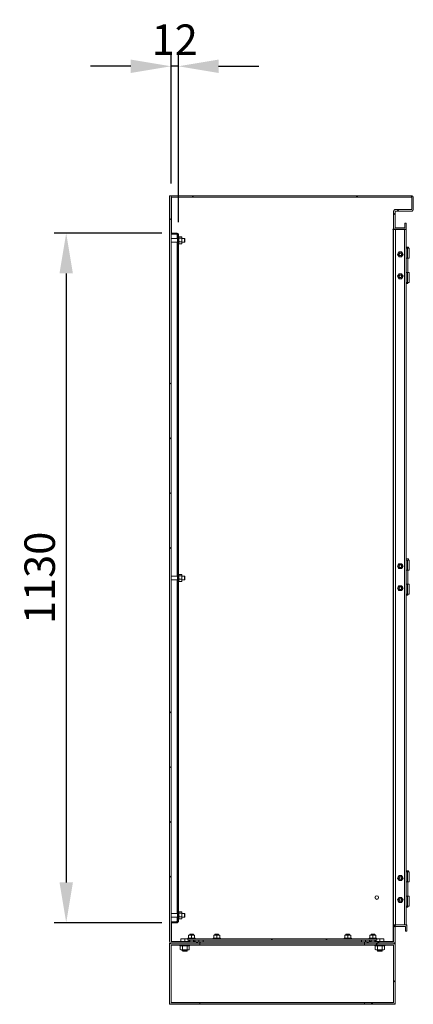
# Model space of a CAD drawing. Units: millimetres. Extents: x -3786 to 4614, y -5035 to 905.
# Drawn here: x 1384 to 2030, y -2404 to -791 of the extents above; entities that cross this region are included whole.
import ezdxf

# ---------------------------------------------------------------- set-up
doc = ezdxf.new("R2010")
doc.units = ezdxf.units.MM
doc.header["$LTSCALE"] = 5
doc.header["$PDSIZE"] = -1
doc.layers.add('Dimensions', color=7, linetype='Continuous')
doc.styles.get("Standard").update_dxf_attribs({"font": 'romans.shx', "width": 0.8})
doc.dimstyles.new('SLDDIMSTYLE2', dxfattribs={"dimscale": 10, "dimtxt": 2.5, "dimasz": 3.302, "dimexe": 1, "dimexo": 1, "dimgap": 0.926042, "dimtad": 1, "dimdec": 0, "dimrnd": 1e-09, "dimzin": 12, "dimdsep": 46, "dimtxsty": 'Standard', "dimcen": 2, "dimadec": 0, "dimazin": 3, "dimtfac": 1, "dimtdec": 0, "dimtmove": 0, "dimatfit": 0, "dimfxl": 1, "dimfrac": 2, "dimtolj": 1, "dimtzin": 12, "dimarcsym": 0})
pattern_1 = [(45, (-3860.9, -4184.97), (-269.408, 269.408), []), (45, (-3771.1, -4184.97), (-269.408, 269.408), []), (45, (-3681.3, -4184.97), (-269.408, 269.408), []), (45, (-3591.5, -4184.97), (-269.408, 269.408), [])]

# ---------------------------------------------------------------- blocks, each defined once
blk = doc.blocks.new('*D12')
at = {"layer": 'Defpoints', "color": 0, "transparency": 16777216}
for p in [(1632.4, -867.1), (1632.4, -1079.3), (1644.4, -1142.6)]:
    blk.add_point(p, dxfattribs=at)
at = {"layer": 'Dimensions', "color": 0, "lineweight": -2, "transparency": 16777216}
for p, q in [((1632.4, -1059.3), (1632.4, -847.1)), ((1644.4, -1122.6), (1644.4, -847.1)), ((1566.4, -867.1), (1500.3, -867.1)), ((1644.4, -867.1), (1632.4, -867.1)), ((1710.4, -867.1), (1776.5, -867.1))]:
    blk.add_line(p, q, dxfattribs=at)
at = {"layer": 'Dimensions', "color": 0, "transparency": 16777216}
for points in [[(1566.4, -856.1), (1566.4, -878.1), (1632.4, -867.1)], [(1710.4, -856.1), (1710.4, -878.1), (1644.4, -867.1)]]:
    blk.add_solid(points, dxfattribs=at)
at = {"layer": 'Dimensions', "color": 0, "transparency": 16777216, "insert": (1638.4, -823.6), "char_height": 50, "attachment_point": 5}
blk.add_mtext('\\A1;12', dxfattribs=at)
blk = doc.blocks.new('*D13')
at = {"layer": 'Defpoints', "color": 0, "transparency": 16777216}
for p in [(1637.4, -1140.5), (1460.4, -2270.5), (1637.4, -2270.5)]:
    blk.add_point(p, dxfattribs=at)
at = {"layer": 'Dimensions', "color": 0, "lineweight": -2, "transparency": 16777216}
for p, q in [((1617.4, -1140.5), (1440.4, -1140.5)), ((1460.4, -1206.6), (1460.4, -2204.5)), ((1617.4, -2270.5), (1440.4, -2270.5))]:
    blk.add_line(p, q, dxfattribs=at)
at = {"layer": 'Dimensions', "color": 0, "transparency": 16777216}
for points in [[(1449.4, -1206.6), (1471.4, -1206.6), (1460.4, -1140.5)], [(1449.4, -2204.5), (1471.4, -2204.5), (1460.4, -2270.5)]]:
    blk.add_solid(points, dxfattribs=at)
at = {"layer": 'Dimensions', "color": 0, "transparency": 16777216, "insert": (1416.9, -1705.5), "char_height": 50, "attachment_point": 5, "rotation": 90}
blk.add_mtext('\\A1;1130', dxfattribs=at)

msp = doc.modelspace()

# ---------------------------------------------------------------- hatches: boundary and pattern name
at = {"lineweight": 18}
h = msp.add_hatch(dxfattribs=at)
h.set_pattern_fill('ANSI34', color=256, scale=20, style=0)
h.set_pattern_definition(pattern_1)
edge = h.paths.add_edge_path(flags=0)
edge.add_line((1632.4, -2301.2), (1632.4, -1079.3))
edge.add_line((1632.4, -1079.3), (1629.9, -1079.3))
edge.add_line((1629.9, -1079.3), (1629.9, -2301.2))
edge.add_arc((1633, -2301.2), 3.1, 180, 270)
edge.add_line((1633, -2304.3), (1679.9, -2304.3))
edge.add_line((1679.9, -2304.3), (1679.9, -2301.8))
edge.add_line((1679.9, -2301.8), (1633, -2301.8))
edge.add_arc((1633, -2301.2), 0.6, 180, 270, ccw=False)
h = msp.add_hatch(dxfattribs=at)
h.set_pattern_fill('ANSI34', color=256, scale=20, style=0)
h.set_pattern_definition(pattern_1)
edge = h.paths.add_edge_path(flags=0)
edge.add_arc((2026.8, -1082.4), 0.6, 0, 90, ccw=False)
edge.add_line((2027.4, -1082.4), (2027.4, -1101.2))
edge.add_arc((2026.8, -1101.2), 0.6, 270, 360, ccw=False)
edge.add_line((2026.8, -1101.8), (2000.5, -1101.8))
edge.add_arc((2000.5, -1104.9), 3.1, 90, 180)
edge.add_line((1997.4, -1104.9), (1997.4, -1131.2))
edge.add_arc((2000.5, -1131.2), 3.1, 180, 270)
edge.add_line((2000.5, -1134.3), (2015.3, -1134.3))
edge.add_arc((2015.3, -1131.2), 3.1, 270, 360)
edge.add_line((2018.4, -1131.2), (2018.4, -1124.3))
edge.add_line((2018.4, -1124.3), (2015.9, -1124.3))
edge.add_line((2015.9, -1124.3), (2015.9, -1131.2))
edge.add_arc((2015.3, -1131.2), 0.6, 270, 360, ccw=False)
edge.add_line((2015.3, -1131.8), (2000.5, -1131.8))
edge.add_arc((2000.5, -1131.2), 0.6, 180, 270, ccw=False)
edge.add_line((1999.9, -1131.2), (1999.9, -1104.9))
edge.add_arc((2000.5, -1104.9), 0.6, 90, 180, ccw=False)
edge.add_line((2000.5, -1104.3), (2026.8, -1104.3))
edge.add_arc((2026.8, -1101.2), 3.1, 270, 360)
edge.add_line((2029.9, -1101.2), (2029.9, -1082.4))
edge.add_arc((2026.8, -1082.4), 3.1, 0, 90)
edge.add_line((2026.8, -1079.3), (1632.5, -1079.3))
edge.add_line((1632.5, -1079.3), (1632.5, -1081.8))
edge.add_line((1632.5, -1081.8), (2026.8, -1081.8))
h = msp.add_hatch(dxfattribs=at)
h.set_pattern_fill('SQUARE', color=256, scale=20, style=0)
h.set_pattern_definition([(0, (-3860.914, -4184.975), (0, 63.5), [63.5, -63.5]), (90, (-3860.914, -4184.975), (-63.5, 4e-15), [63.5, -63.5])])
edge = h.paths.add_edge_path(flags=0)
edge.add_line((1632.4, -2270.5), (1642.3, -2270.5))
edge.add_arc((1642.3, -2268.4), 2.1, 270, 360)
edge.add_line((1644.4, -2268.4), (1644.4, -1142.6))
edge.add_arc((1642.3, -1142.6), 2.1, 0, 90)
edge.add_line((1642.3, -1140.5), (1632.4, -1140.5))
edge.add_line((1632.4, -1140.5), (1632.4, -1142))
edge.add_line((1632.4, -1142), (1642.3, -1142))
edge.add_arc((1642.3, -1142.6), 0.6, 0, 90, ccw=False)
edge.add_line((1642.9, -1142.6), (1642.9, -2268.4))
edge.add_arc((1642.3, -2268.4), 0.6, 270, 360, ccw=False)
edge.add_line((1642.3, -2269), (1632.4, -2269))
edge.add_line((1632.4, -2269), (1632.4, -2270.5))
h = msp.add_hatch(dxfattribs=at)
h.set_pattern_fill('ANSI34', color=256, scale=20, style=0)
h.set_pattern_definition(pattern_1)
edge = h.paths.add_edge_path(flags=0)
edge.add_arc((2016.3, -2277.4), 0.6, 0, 90, ccw=False)
edge.add_line((2016.9, -2277.4), (2016.9, -2284.3))
edge.add_line((2016.9, -2284.3), (2019.4, -2284.3))
edge.add_line((2019.4, -2284.3), (2019.4, -2277.4))
edge.add_arc((2016.3, -2277.4), 3.1, 0, 90)
edge.add_line((2016.3, -2274.3), (2000.5, -2274.3))
edge.add_arc((2000.5, -2277.4), 3.1, 90, 180)
edge.add_line((1997.4, -2277.4), (1997.4, -2301.2))
edge.add_arc((1996.8, -2301.2), 0.6, 270, 360, ccw=False)
edge.add_line((1996.8, -2301.8), (1949.9, -2301.8))
edge.add_line((1949.9, -2301.8), (1949.9, -2304.3))
edge.add_line((1949.9, -2304.3), (1996.8, -2304.3))
edge.add_arc((1996.8, -2301.2), 3.1, 270, 360)
edge.add_line((1999.9, -2301.2), (1999.9, -2277.4))
edge.add_arc((2000.5, -2277.4), 0.6, 90, 180, ccw=False)
edge.add_line((2000.5, -2276.8), (2016.3, -2276.8))
h = msp.add_hatch(dxfattribs=at)
h.set_pattern_fill('ANSI34', color=256, scale=20, style=0)
h.set_pattern_definition(pattern_1)
h.paths.add_polyline_path([(1969.9, -2299.3), (1969.9, -2296.8), (1659.9, -2296.8), (1659.9, -2299.3)], flags=0)
h = msp.add_hatch(dxfattribs=at)
h.set_pattern_fill('ANSI34', color=256, scale=20, style=0)
h.set_pattern_definition(pattern_1)
edge = h.paths.add_edge_path(flags=0)
edge.add_arc((1996.8, -2307.4), 0.6, 0, 90, ccw=False)
edge.add_line((1997.4, -2307.4), (1997.4, -2401.2))
edge.add_arc((1996.8, -2401.2), 0.6, 270, 360, ccw=False)
edge.add_line((1996.8, -2401.8), (1949.9, -2401.8))
edge.add_line((1949.9, -2401.8), (1949.9, -2404.3))
edge.add_line((1949.9, -2404.3), (1996.8, -2404.3))
edge.add_arc((1996.8, -2401.2), 3.1, 270, 360)
edge.add_line((1999.9, -2401.2), (1999.9, -2307.4))
edge.add_arc((1996.8, -2307.4), 3.1, 0, 90)
edge.add_line((1996.8, -2304.3), (1949.9, -2304.3))
edge.add_line((1949.9, -2304.3), (1949.9, -2306.8))
edge.add_line((1949.9, -2306.8), (1996.8, -2306.8))

# ---------------------------------------------------------------- linework, layer by layer
for p, q in [((1629.9, -2301.2), (1629.9, -1079.3)), ((1632.4, -1079.3), (1629.9, -1079.3)), ((1632.4, -2301.2), (1632.4, -1079.3)), ((1632.4, -1079.3), (1632.5, -1079.3)), ((1632.5, -1079.3), (1632.5, -1081.8)), ((1632.5, -1079.3), (2026.8, -1079.3)), ((1632.5, -1081.8), (2026.8, -1081.8)), ((1633, -1140.5), (1633, -1081.8)), ((2027.4, -1082.4), (2027.4, -1101.2)), ((2029.9, -1082.4), (2029.9, -1101.2)), ((1997.4, -1104.9), (1997.4, -1131.2)), ((1999.9, -1104.9), (1999.9, -1131.2)), ((2026.8, -1101.8), (2000.5, -1101.8)), ((2026.8, -1104.3), (2000.5, -1104.3)), ((2026.8, -1104.3), (2027.8, -1104.3)), ((2015.9, -1124.3), (2015.9, -1131.2)), ((2018.4, -1124.3), (2015.9, -1124.3)), ((2018.4, -1124.3), (2018.4, -1131.2)), ((1632.4, -1140.5), (1642.3, -1140.5)), ((1632.4, -1140.5), (1632.4, -1142)), ((1632.4, -1142), (1642.3, -1142)), ((1632.4, -1142.1), (1642, -1142.1)), ((1633, -1142.1), (1633, -1142)), ((1642, -1142.1), (1642, -1142.9)), ((1642.3, -1142.9), (1642, -1142.9)), ((1642.3, -1142.9), (1642.9, -1142.9)), ((1642.3, -1142.9), (1642.3, -1149.5)), ((1642.9, -1142.6), (1642.9, -2268.4)), ((1644.4, -1142.6), (1644.4, -2268.4)), ((1996.3, -1133.9), (1997.4, -1133.9)), ((1996.3, -1134.4), (1996.3, -1133.9)), ((1996.8, -1134.4), (1996.3, -1134.4)), ((1996.8, -2301.2), (1996.8, -1134.4)), ((1996.8, -1134.4), (1997.4, -1134.4)), ((1997.4, -1134.3), (1997.4, -1131.2)), ((1999.9, -1134.3), (1997.4, -1134.3)), ((1997.4, -1134.4), (1997.4, -2274.2)), ((1997.4, -1134.4), (2000.5, -1134.4)), ((1999.9, -1134.3), (1999.9, -1134.2)), ((2000.5, -1131.8), (2015.3, -1131.8)), ((2015.3, -1134.3), (2000.5, -1134.3)), ((2000.5, -1134.4), (2000.5, -2274.2)), ((2015.3, -1134.4), (2000.5, -1134.4)), ((2015.3, -1134.4), (2015.3, -2274.2)), ((2018.4, -1134.4), (2015.3, -1134.4)), ((2015.9, -1134.3), (2015.9, -1134.2)), ((2015.9, -1134.3), (2018.4, -1134.3)), ((2018.4, -1134.3), (2018.4, -1131.2)), ((2018.4, -1134.4), (2018.4, -2274.2)), ((1629.9, -1148.4), (1629.9, -1148.4)), ((1629.9, -1148.4), (1629.9, -1156.6)), ((1629.9, -1156.6), (1629.9, -1156.6)), ((1642.9, -1149.5), (1632.4, -1149.5)), ((1632.4, -1155.5), (1642.9, -1155.5)), ((1642.3, -1155.5), (1642.3, -1702.5)), ((1645.4, -1146.4), (1644.4, -1146.4)), ((1644.4, -1158.6), (1645.4, -1158.6)), ((1645.4, -1146.4), (1645.4, -1154.8)), ((1645.5, -1147.2), (1645.4, -1147.3)), ((1645.4, -1148.6), (1645.9, -1149)), ((1645.9, -1149), (1645.4, -1150.2)), ((1645.9, -1154.7), (1645.4, -1155.4)), ((1645.4, -1154.8), (1645.4, -1158.6)), ((1645.4, -1157.7), (1645.5, -1157.9)), ((1645.9, -1146.8), (1649.8, -1146.8)), ((1645.9, -1149), (1649.8, -1149)), ((1645.9, -1154.7), (1649.8, -1154.7)), ((1645.9, -1158.2), (1649.8, -1158.2)), ((1650.3, -1147.3), (1649.8, -1146.8)), ((1649.8, -1154.7), (1650.3, -1153.5)), ((1649.8, -1158.2), (1650.3, -1157.4)), ((1650.2, -1157.9), (1649.8, -1158.2)), ((1650.3, -1147.3), (1650.2, -1147.2)), ((1650.2, -1157.9), (1650.3, -1157.7)), ((1650.3, -1148.6), (1650.3, -1147.3)), ((1650.3, -1147.3), (1650.3, -1147.3)), ((1650.3, -1148.6), (1650.3, -1150.2)), ((1654.7, -1149.5), (1650.3, -1149.5)), ((1650.3, -1153.5), (1650.3, -1150.2)), ((1650.3, -1153.5), (1650.3, -1155.4)), ((1650.3, -1157.4), (1650.3, -1155.4)), ((1650.3, -1155.5), (1654.7, -1155.5)), ((1650.3, -1157.4), (1650.3, -1157.7)), ((1654.9, -1149.7), (1654.7, -1149.5)), ((1654.7, -1149.5), (1654.7, -1155.5)), ((1654.7, -1155.5), (1654.9, -1155.3)), ((1654.9, -1149.7), (1654.9, -1155.3)), ((2003.8, -1175.3), (2004.9, -1173.3)), ((2004.9, -1177.3), (2003.8, -1175.3)), ((2004.9, -1173.3), (2006.1, -1171.3)), ((2006.1, -1179.3), (2004.9, -1177.3)), ((2008.4, -1171.3), (2006.1, -1171.3)), ((2010.7, -1171.3), (2008.4, -1171.3)), ((2010.7, -1171.3), (2011.9, -1173.3)), ((2011.9, -1177.3), (2010.7, -1179.3)), ((2011.9, -1173.3), (2013, -1175.3)), ((2013, -1175.3), (2011.9, -1177.3)), ((2022.1, -1163.3), (2018.4, -1163.3)), ((2018.4, -1165.3), (2020.6, -1165.3)), ((2020.6, -1165.3), (2020.6, -1181.8)), ((2020.6, -1165.3), (2023.1, -1165.3)), ((2022.1, -1165.3), (2022.1, -1163.3)), ((2023.1, -1181.8), (2023.1, -1165.3)), ((2008.4, -1179.3), (2006.1, -1179.3)), ((2010.7, -1179.3), (2008.4, -1179.3)), ((2020.6, -1181.8), (2018.4, -1181.8)), ((2020.6, -1181.8), (2023.1, -1181.8)), ((2021.1, -1204.8), (2021.1, -1181.8)), ((2004.9, -1209.3), (2003.8, -1211.3)), ((2006.1, -1207.3), (2004.9, -1209.3)), ((2008.4, -1207.3), (2006.1, -1207.3)), ((2010.7, -1207.3), (2008.4, -1207.3)), ((2011.9, -1209.3), (2010.7, -1207.3)), ((2013, -1211.3), (2011.9, -1209.3)), ((2018.4, -1204.8), (2020.6, -1204.8)), ((2020.6, -1221.3), (2020.6, -1204.8)), ((2020.6, -1204.8), (2023.1, -1204.8)), ((2023.1, -1221.3), (2023.1, -1204.8)), ((2003.8, -1211.3), (2004.9, -1213.3)), ((2004.9, -1213.3), (2006.1, -1215.3)), ((2006.1, -1215.3), (2008.4, -1215.3)), ((2008.4, -1215.3), (2010.7, -1215.3)), ((2010.7, -1215.3), (2011.9, -1213.3)), ((2011.9, -1213.3), (2013, -1211.3)), ((2020.6, -1221.3), (2018.4, -1221.3)), ((2018.4, -1223), (2021.1, -1223)), ((2020.6, -1221.3), (2023.1, -1221.3)), ((2021.1, -1223), (2021.1, -1221.3)), ((2022.1, -1674.3), (2018.4, -1674.3)), ((2018.4, -1676.3), (2020.6, -1676.3)), ((2020.6, -1676.3), (2020.6, -1692.8)), ((2020.6, -1676.3), (2023.1, -1676.3)), ((2022.1, -1676.3), (2022.1, -1674.3)), ((2023.1, -1692.8), (2023.1, -1676.3)), ((2003.8, -1686.3), (2004.9, -1684.3)), ((2004.9, -1688.3), (2003.8, -1686.3)), ((2004.9, -1684.3), (2006.1, -1682.3)), ((2006.1, -1690.3), (2004.9, -1688.3)), ((2008.4, -1682.3), (2006.1, -1682.3)), ((2008.4, -1690.3), (2006.1, -1690.3)), ((2010.7, -1682.3), (2008.4, -1682.3)), ((2010.7, -1690.3), (2008.4, -1690.3)), ((2010.7, -1682.3), (2011.9, -1684.3)), ((2011.9, -1688.3), (2010.7, -1690.3)), ((2011.9, -1684.3), (2013, -1686.3)), ((2013, -1686.3), (2011.9, -1688.3)), ((2020.6, -1692.8), (2018.4, -1692.8)), ((2020.6, -1692.8), (2023.1, -1692.8)), ((2021.1, -1715.8), (2021.1, -1692.8)), ((1629.9, -1701.4), (1629.9, -1701.4)), ((1629.9, -1701.4), (1629.9, -1709.6)), ((1629.9, -1709.6), (1629.9, -1709.6)), ((1642.9, -1702.5), (1632.4, -1702.5)), ((1632.4, -1708.5), (1642.9, -1708.5)), ((1642.3, -1708.5), (1642.3, -2255.5)), ((1645.4, -1699.4), (1644.4, -1699.4)), ((1645.4, -1699.4), (1645.4, -1707.8)), ((1645.5, -1700.2), (1645.4, -1700.3)), ((1645.4, -1701.6), (1645.9, -1702)), ((1645.9, -1702), (1645.4, -1703.2)), ((1645.9, -1707.7), (1645.4, -1708.4)), ((1645.4, -1707.8), (1645.4, -1711.6)), ((1645.9, -1699.8), (1649.8, -1699.8)), ((1645.9, -1702), (1649.8, -1702)), ((1645.9, -1707.7), (1649.8, -1707.7)), ((1650.3, -1700.3), (1649.8, -1699.8)), ((1649.8, -1707.7), (1650.3, -1706.5)), ((1650.3, -1700.3), (1650.2, -1700.2)), ((1650.3, -1701.6), (1650.3, -1700.3)), ((1650.3, -1700.3), (1650.3, -1700.3)), ((1650.3, -1701.6), (1650.3, -1703.2)), ((1654.7, -1702.5), (1650.3, -1702.5)), ((1650.3, -1706.5), (1650.3, -1703.2)), ((1650.3, -1706.5), (1650.3, -1708.4)), ((1650.3, -1710.4), (1650.3, -1708.4)), ((1650.3, -1708.5), (1654.7, -1708.5)), ((1654.9, -1702.7), (1654.7, -1702.5)), ((1654.7, -1702.5), (1654.7, -1708.5)), ((1654.7, -1708.5), (1654.9, -1708.3)), ((1654.9, -1702.7), (1654.9, -1708.3)), ((1644.4, -1711.6), (1645.4, -1711.6)), ((1645.4, -1710.7), (1645.5, -1710.9)), ((1645.9, -1711.2), (1649.8, -1711.2)), ((1649.8, -1711.2), (1650.3, -1710.4)), ((1650.2, -1710.9), (1649.8, -1711.2)), ((1650.2, -1710.9), (1650.3, -1710.7)), ((1650.3, -1710.4), (1650.3, -1710.7)), ((2004.9, -1720.3), (2003.8, -1722.3)), ((2003.8, -1722.3), (2004.9, -1724.3)), ((2006.1, -1718.3), (2004.9, -1720.3)), ((2004.9, -1724.3), (2006.1, -1726.3)), ((2008.4, -1718.3), (2006.1, -1718.3)), ((2006.1, -1726.3), (2008.4, -1726.3)), ((2010.7, -1718.3), (2008.4, -1718.3)), ((2008.4, -1726.3), (2010.7, -1726.3)), ((2011.9, -1720.3), (2010.7, -1718.3)), ((2010.7, -1726.3), (2011.9, -1724.3)), ((2013, -1722.3), (2011.9, -1720.3)), ((2011.9, -1724.3), (2013, -1722.3)), ((2018.4, -1715.8), (2020.6, -1715.8)), ((2020.6, -1732.3), (2020.6, -1715.8)), ((2020.6, -1715.8), (2023.1, -1715.8)), ((2023.1, -1732.3), (2023.1, -1715.8)), ((2020.6, -1732.3), (2018.4, -1732.3)), ((2018.4, -1734), (2021.1, -1734)), ((2020.6, -1732.3), (2023.1, -1732.3)), ((2021.1, -1734), (2021.1, -1732.3)), ((2004.9, -2195.3), (2006.1, -2193.3)), ((2008.4, -2193.3), (2006.1, -2193.3)), ((2010.7, -2193.3), (2008.4, -2193.3)), ((2010.7, -2193.3), (2011.9, -2195.3)), ((2022.1, -2185.3), (2018.4, -2185.3)), ((2018.4, -2187.3), (2020.6, -2187.3)), ((2020.6, -2187.3), (2020.6, -2203.8)), ((2020.6, -2187.3), (2023.1, -2187.3)), ((2022.1, -2187.3), (2022.1, -2185.3)), ((2023.1, -2203.8), (2023.1, -2187.3)), ((2003.8, -2197.3), (2004.9, -2195.3)), ((2004.9, -2199.3), (2003.8, -2197.3)), ((2006.1, -2201.3), (2004.9, -2199.3)), ((2008.4, -2201.3), (2006.1, -2201.3)), ((2010.7, -2201.3), (2008.4, -2201.3)), ((2011.9, -2199.3), (2010.7, -2201.3)), ((2011.9, -2195.3), (2013, -2197.3)), ((2013, -2197.3), (2011.9, -2199.3)), ((2020.6, -2203.8), (2018.4, -2203.8)), ((2020.6, -2203.8), (2023.1, -2203.8)), ((2021.1, -2226.8), (2021.1, -2203.8)), ((2004.9, -2231.3), (2003.8, -2233.3)), ((2003.8, -2233.3), (2004.9, -2235.3)), ((2006.1, -2229.3), (2004.9, -2231.3)), ((2004.9, -2235.3), (2006.1, -2237.3)), ((2008.4, -2229.3), (2006.1, -2229.3)), ((2006.1, -2237.3), (2008.4, -2237.3)), ((2010.7, -2229.3), (2008.4, -2229.3)), ((2008.4, -2237.3), (2010.7, -2237.3)), ((2011.9, -2231.3), (2010.7, -2229.3)), ((2010.7, -2237.3), (2011.9, -2235.3)), ((2013, -2233.3), (2011.9, -2231.3)), ((2011.9, -2235.3), (2013, -2233.3)), ((2018.4, -2226.8), (2020.6, -2226.8)), ((2020.6, -2243.3), (2020.6, -2226.8)), ((2020.6, -2226.8), (2023.1, -2226.8)), ((2023.1, -2243.3), (2023.1, -2226.8)), ((1629.9, -2254.4), (1629.9, -2254.4)), ((1629.9, -2254.4), (1629.9, -2262.6)), ((1642.9, -2255.5), (1632.4, -2255.5)), ((1645.4, -2252.4), (1644.4, -2252.4)), ((1645.4, -2252.4), (1645.4, -2260.8)), ((1645.5, -2253.2), (1645.4, -2253.3)), ((1645.4, -2254.6), (1645.9, -2255)), ((1645.9, -2255), (1645.4, -2256.2)), ((1645.9, -2252.8), (1649.8, -2252.8)), ((1645.9, -2255), (1649.8, -2255)), ((1650.3, -2253.3), (1649.8, -2252.8)), ((1650.3, -2253.3), (1650.2, -2253.2)), ((1650.3, -2254.6), (1650.3, -2253.3)), ((1650.3, -2253.3), (1650.3, -2253.3)), ((1650.3, -2254.6), (1650.3, -2256.2)), ((1654.7, -2255.5), (1650.3, -2255.5)), ((1650.3, -2259.5), (1650.3, -2256.2)), ((1654.9, -2255.7), (1654.7, -2255.5)), ((1654.7, -2255.5), (1654.7, -2261.5)), ((1654.9, -2255.7), (1654.9, -2261.3)), ((2020.6, -2243.3), (2018.4, -2243.3)), ((2018.4, -2245), (2021.1, -2245)), ((2020.6, -2243.3), (2023.1, -2243.3)), ((2021.1, -2245), (2021.1, -2243.3)), ((1629.9, -2262.6), (1629.9, -2262.6)), ((1632.4, -2261.5), (1642.9, -2261.5)), ((1642, -2268.9), (1632.4, -2268.9)), ((1642.3, -2269), (1632.4, -2269)), ((1632.4, -2269), (1632.4, -2270.5)), ((1642.3, -2270.5), (1632.4, -2270.5)), ((1633, -2269), (1633, -2268.9)), ((1633, -2301.2), (1633, -2270.5)), ((1642, -2268.1), (1642.3, -2268.1)), ((1642, -2268.1), (1642, -2268.9)), ((1642.3, -2261.5), (1642.3, -2268.1)), ((1642.9, -2268.1), (1642.3, -2268.1)), ((1644.4, -2264.6), (1645.4, -2264.6)), ((1645.9, -2260.7), (1645.4, -2261.4)), ((1645.4, -2260.8), (1645.4, -2264.6)), ((1645.4, -2263.7), (1645.5, -2263.9)), ((1645.9, -2260.7), (1649.8, -2260.7)), ((1645.9, -2264.2), (1649.8, -2264.2)), ((1649.8, -2260.7), (1650.3, -2259.5)), ((1649.8, -2264.2), (1650.3, -2263.4)), ((1650.2, -2263.9), (1649.8, -2264.2)), ((1650.2, -2263.9), (1650.3, -2263.7)), ((1650.3, -2259.5), (1650.3, -2261.4)), ((1650.3, -2263.4), (1650.3, -2261.4)), ((1650.3, -2261.5), (1654.7, -2261.5)), ((1650.3, -2263.4), (1650.3, -2263.7)), ((1654.7, -2261.5), (1654.9, -2261.3)), ((2000.5, -2274.2), (1997.4, -2274.2)), ((1999.9, -2274.3), (1997.4, -2274.3)), ((1997.4, -2277.4), (1997.4, -2274.3)), ((1999.9, -2274.3), (1999.9, -2274.3)), ((2000.5, -2274.2), (2015.3, -2274.2)), ((2000.5, -2274.3), (2016.3, -2274.3)), ((2015.3, -2274.2), (2018.4, -2274.2)), ((2016.9, -2274.3), (2019.4, -2274.3)), ((2016.9, -2274.3), (2016.9, -2274.3)), ((2019.4, -2277.4), (2019.4, -2274.3)), ((1661.2, -2290.9), (1662.3, -2290.9)), ((1665.1, -2290.9), (1662.3, -2290.9)), ((1663.4, -2289.3), (1663.2, -2289.5)), ((1663.2, -2289.5), (1663.2, -2290.9)), ((1663.2, -2289.5), (1666.2, -2289.5)), ((1663.4, -2289.3), (1666.2, -2289.3)), ((1666.2, -2291.4), (1665.1, -2290.9)), ((1665.1, -2290.9), (1667.2, -2290.9)), ((1666.2, -2289.3), (1669, -2289.3)), ((1666.2, -2289.5), (1669.2, -2289.5)), ((1670.1, -2290.9), (1667.2, -2290.9)), ((1669.2, -2289.5), (1669, -2289.3)), ((1669.2, -2290.9), (1669.2, -2289.5)), ((1671.1, -2291.4), (1670.1, -2290.9)), ((1670.1, -2290.9), (1671.1, -2290.9)), ((1671.1, -2290.9), (1671.1, -2291.4)), ((1702.5, -2290.9), (1703.5, -2290.9)), ((1706.4, -2290.9), (1703.5, -2290.9)), ((1704.6, -2289.3), (1704.4, -2289.5)), ((1704.4, -2289.5), (1704.4, -2290.9)), ((1704.4, -2289.5), (1707.4, -2289.5)), ((1704.6, -2289.3), (1707.4, -2289.3)), ((1707.4, -2291.4), (1706.4, -2290.9)), ((1706.4, -2290.9), (1708.5, -2290.9)), ((1707.4, -2289.3), (1710.2, -2289.3)), ((1707.4, -2289.5), (1710.4, -2289.5)), ((1711.3, -2290.9), (1708.5, -2290.9)), ((1710.4, -2289.5), (1710.2, -2289.3)), ((1710.4, -2290.9), (1710.4, -2289.5)), ((1712.4, -2291.4), (1711.3, -2290.9)), ((1711.3, -2290.9), (1712.4, -2290.9)), ((1712.4, -2290.9), (1712.4, -2291.4)), ((1917.5, -2290.9), (1918.5, -2290.9)), ((1921.4, -2290.9), (1918.5, -2290.9)), ((1919.6, -2289.3), (1919.4, -2289.5)), ((1919.4, -2289.5), (1919.4, -2290.9)), ((1919.4, -2289.5), (1922.4, -2289.5)), ((1919.6, -2289.3), (1922.4, -2289.3)), ((1922.4, -2291.4), (1921.4, -2290.9)), ((1921.4, -2290.9), (1923.5, -2290.9)), ((1922.4, -2289.3), (1925.2, -2289.3)), ((1922.4, -2289.5), (1925.4, -2289.5)), ((1926.3, -2290.9), (1923.5, -2290.9)), ((1925.4, -2289.5), (1925.2, -2289.3)), ((1925.4, -2290.9), (1925.4, -2289.5)), ((1927.4, -2291.4), (1926.3, -2290.9)), ((1926.3, -2290.9), (1927.4, -2290.9)), ((1927.4, -2290.9), (1927.4, -2291.4)), ((1958.7, -2290.9), (1959.8, -2290.9)), ((1962.6, -2290.9), (1959.8, -2290.9)), ((1960.9, -2289.3), (1960.7, -2289.5)), ((1960.9, -2289.3), (1960.7, -2289.5)), ((1960.7, -2289.5), (1960.7, -2290.9)), ((1960.7, -2289.5), (1960.7, -2290.9)), ((1960.7, -2289.5), (1963.7, -2289.5)), ((1960.9, -2289.3), (1963.7, -2289.3)), ((1963.7, -2291.4), (1962.6, -2290.9)), ((1962.6, -2290.9), (1964.7, -2290.9)), ((1963.7, -2289.3), (1966.5, -2289.3)), ((1963.7, -2289.5), (1966.7, -2289.5)), ((1967.6, -2290.9), (1964.7, -2290.9)), ((1966.7, -2289.5), (1966.5, -2289.3)), ((1966.7, -2289.5), (1966.5, -2289.3)), ((1966.7, -2290.9), (1966.7, -2289.5)), ((1966.7, -2290.9), (1966.7, -2289.5)), ((1968.6, -2291.4), (1967.6, -2290.9)), ((1967.6, -2290.9), (1968.6, -2290.9)), ((1968.6, -2290.9), (1968.6, -2291.4)), ((1997.4, -2277.4), (1997.4, -2301.2)), ((1999.9, -2277.4), (1999.9, -2301.2)), ((2016.3, -2276.8), (2000.5, -2276.8)), ((2016.9, -2277.4), (2016.9, -2284.3)), ((2016.9, -2284.3), (2019.4, -2284.3)), ((2019.4, -2277.4), (2019.4, -2284.3)), ((1630.1, -2302.2), (1629.9, -2302.2)), ((1629.9, -2306.8), (1629.9, -2304.3)), ((1629.9, -2304.3), (1633, -2304.3)), ((1629.9, -2306.8), (1630, -2306.8)), ((1633, -2301.2), (1633, -2301.8)), ((1633, -2301.8), (1633, -2301.2)), ((1648.4, -2301.2), (1633, -2301.2)), ((1679.9, -2301.8), (1633, -2301.8)), ((1679.9, -2304.3), (1633, -2304.3)), ((1679.9, -2306.8), (1633, -2306.8)), ((1646.9, -2306.8), (1646.9, -2308.4)), ((1648.4, -2297.4), (1651.7, -2296.9)), ((1651.7, -2296.9), (1648.4, -2296.9)), ((1648.4, -2301.6), (1648.4, -2297.4)), ((1648.4, -2301.6), (1648.4, -2301.8)), ((1651.7, -2301.6), (1648.4, -2301.6)), ((1658.2, -2296.9), (1651.7, -2296.9)), ((1654.9, -2301.6), (1651.7, -2301.6)), ((1654.9, -2297.4), (1658.2, -2296.9)), ((1654.9, -2301.6), (1654.9, -2297.4)), ((1658.2, -2301.6), (1654.9, -2301.6)), ((1659.9, -2296.9), (1658.2, -2296.9)), ((1661.4, -2301.6), (1658.2, -2301.6)), ((1969.9, -2296.8), (1659.9, -2296.8)), ((1659.9, -2299.3), (1659.9, -2296.8)), ((1969.9, -2299.3), (1659.9, -2299.3)), ((1660.1, -2295.8), (1660.1, -2296.8)), ((1660.1, -2295.8), (1666.2, -2295.8)), ((1661.2, -2295.3), (1661.2, -2291.4)), ((1661.2, -2295.3), (1662.3, -2295.8)), ((1661.2, -2295.8), (1661.2, -2295.3)), ((1661.4, -2301.6), (1661.4, -2299.3)), ((1663.2, -2301.2), (1661.4, -2301.2)), ((1661.4, -2301.8), (1661.4, -2301.6)), ((1662.9, -2308.4), (1662.9, -2306.8)), ((1663.2, -2299.3), (1663.2, -2301.8)), ((1666.2, -2295.3), (1666.2, -2291.4)), ((1666.2, -2295.3), (1667.2, -2295.8)), ((1666.2, -2295.8), (1672.2, -2295.8)), ((1669.2, -2301.8), (1669.2, -2299.3)), ((1671.9, -2301.2), (1669.2, -2301.2)), ((1671.1, -2295.3), (1671.1, -2291.4)), ((1678.4, -2299.4), (1671.4, -2299.4)), ((1672.2, -2296.8), (1672.2, -2295.8)), ((1684.9, -2299.4), (1678.4, -2299.4)), ((1679.9, -2304.3), (1679.9, -2301.8)), ((1679.9, -2301.8), (1680, -2301.8)), ((1679.9, -2306.8), (1679.9, -2304.3)), ((1679.9, -2304.3), (1949.9, -2304.3)), ((1679.9, -2306.8), (1949.9, -2306.8)), ((1680, -2301.8), (1680, -2304.3)), ((1680, -2301.8), (1949.9, -2301.8)), ((1680, -2304.3), (1949.9, -2304.3)), ((1944.9, -2299.4), (1684.9, -2299.4)), ((1684.9, -2301.8), (1684.9, -2299.4)), ((1701.3, -2295.8), (1701.3, -2296.8)), ((1701.3, -2295.8), (1707.4, -2295.8)), ((1702.5, -2295.3), (1702.5, -2291.4)), ((1702.5, -2295.3), (1703.5, -2295.8)), ((1702.5, -2295.8), (1702.5, -2295.3)), ((1704.4, -2299.3), (1704.4, -2299.4)), ((1707.4, -2295.3), (1707.4, -2291.4)), ((1707.4, -2295.3), (1708.5, -2295.8)), ((1707.4, -2295.8), (1713.5, -2295.8)), ((1710.4, -2299.4), (1710.4, -2299.3)), ((1712.4, -2295.3), (1712.4, -2291.4)), ((1713.5, -2296.8), (1713.5, -2295.8)), ((1916.3, -2295.8), (1916.3, -2296.8)), ((1916.3, -2295.8), (1922.4, -2295.8)), ((1917.5, -2295.3), (1917.5, -2291.4)), ((1917.5, -2295.3), (1918.5, -2295.8)), ((1917.5, -2295.8), (1917.5, -2295.3)), ((1919.4, -2299.3), (1919.4, -2299.4)), ((1922.4, -2295.3), (1922.4, -2291.4)), ((1922.4, -2295.3), (1923.5, -2295.8)), ((1922.4, -2295.8), (1928.5, -2295.8)), ((1925.4, -2299.4), (1925.4, -2299.3)), ((1927.4, -2295.3), (1927.4, -2291.4)), ((1928.5, -2296.8), (1928.5, -2295.8)), ((1951.4, -2299.4), (1944.9, -2299.4)), ((1944.9, -2301.8), (1944.9, -2299.4)), ((1949.9, -2301.8), (1949.9, -2304.3)), ((1996.8, -2301.8), (1949.9, -2301.8)), ((1949.9, -2304.3), (1949.9, -2306.8)), ((1996.8, -2304.3), (1949.9, -2304.3)), ((1996.8, -2306.8), (1949.9, -2306.8)), ((1958.4, -2299.4), (1951.4, -2299.4)), ((1957.6, -2295.8), (1957.6, -2296.8)), ((1957.6, -2295.8), (1963.7, -2295.8)), ((1960.7, -2301.2), (1957.9, -2301.2)), ((1958.7, -2295.3), (1958.7, -2291.4)), ((1958.7, -2295.3), (1959.8, -2295.8)), ((1958.7, -2295.8), (1958.7, -2295.3)), ((1960.7, -2299.3), (1960.7, -2301.8)), ((1960.7, -2299.3), (1960.7, -2301.8)), ((1963.7, -2295.3), (1963.7, -2291.4)), ((1963.7, -2295.3), (1964.7, -2295.8)), ((1963.7, -2295.8), (1969.7, -2295.8)), ((1966.7, -2301.8), (1966.7, -2299.3)), ((1966.7, -2301.8), (1966.7, -2299.3)), ((1968.4, -2301.2), (1966.7, -2301.2)), ((1966.9, -2306.8), (1966.9, -2308.4)), ((1968.4, -2301.6), (1968.4, -2299.3)), ((1968.4, -2301.6), (1968.4, -2301.8)), ((1971.7, -2301.6), (1968.4, -2301.6)), ((1968.6, -2295.3), (1968.6, -2291.4)), ((1969.7, -2296.8), (1969.7, -2295.8)), ((1969.9, -2296.8), (1969.9, -2299.3)), ((1969.9, -2297.2), (1971.7, -2296.9)), ((1971.7, -2296.9), (1969.9, -2296.9)), ((1978.2, -2296.9), (1971.7, -2296.9)), ((1974.9, -2301.6), (1971.7, -2301.6)), ((1974.9, -2297.4), (1978.2, -2296.9)), ((1974.9, -2301.6), (1974.9, -2297.4)), ((1978.2, -2301.6), (1974.9, -2301.6)), ((1981.4, -2296.9), (1978.2, -2296.9)), ((1981.4, -2301.6), (1978.2, -2301.6)), ((1981.4, -2301.6), (1981.4, -2297.4)), ((1996.8, -2301.2), (1981.4, -2301.2)), ((1981.4, -2301.8), (1981.4, -2301.6)), ((1982.9, -2308.4), (1982.9, -2306.8)), ((1996.8, -2301.8), (1996.8, -2301.2)), ((1996.8, -2304.3), (1999.9, -2304.3)), ((1997.4, -2300.4), (1997.2, -2301.6)), ((1997.4, -2304.3), (1997.4, -2304.2)), ((1999.8, -2306.8), (1999.9, -2306.8)), ((1999.9, -2304.3), (1999.9, -2301.2)), ((1999.9, -2306.8), (1999.9, -2304.3)), ((1629.9, -2401.2), (1629.9, -2307.4)), ((1632.4, -2401.2), (1632.4, -2307.4)), ((1646.9, -2307.4), (1632.4, -2307.4)), ((1646.9, -2308.4), (1654.9, -2308.4)), ((1648.4, -2308.4), (1647.4, -2308.9)), ((1649.3, -2308.4), (1647.4, -2308.9)), ((1647.4, -2314.3), (1647.4, -2308.9)), ((1647.4, -2314.3), (1648.4, -2314.9)), ((1649.3, -2314.9), (1647.4, -2314.3)), ((1648.4, -2314.9), (1649.3, -2314.9)), ((1651.2, -2308.9), (1649.3, -2308.4)), ((1651.2, -2314.3), (1649.3, -2314.9)), ((1649.3, -2314.9), (1654.9, -2314.9)), ((1650.9, -2314.9), (1650.9, -2316.6)), ((1650.9, -2316.6), (1651.5, -2317.2)), ((1650.9, -2316.6), (1658.9, -2316.6)), ((1654.9, -2308.4), (1651.2, -2308.9)), ((1651.2, -2308.9), (1651.2, -2314.3)), ((1654.9, -2314.9), (1651.2, -2314.3)), ((1651.5, -2317.2), (1658.4, -2317.2)), ((1658.7, -2308.9), (1654.9, -2308.4)), ((1654.9, -2308.4), (1662.9, -2308.4)), ((1658.7, -2314.3), (1654.9, -2314.9)), ((1654.9, -2314.9), (1660.5, -2314.9)), ((1658.4, -2317.2), (1658.9, -2316.6)), ((1660.5, -2308.4), (1658.7, -2308.9)), ((1658.7, -2308.9), (1658.7, -2314.3)), ((1660.5, -2314.9), (1658.7, -2314.3)), ((1658.9, -2316.6), (1658.9, -2314.9)), ((1662.4, -2308.9), (1660.5, -2308.4)), ((1662.4, -2314.3), (1660.5, -2314.9)), ((1660.5, -2314.9), (1661.4, -2314.9)), ((1662.4, -2308.9), (1661.4, -2308.4)), ((1661.4, -2314.9), (1662.4, -2314.3)), ((1662.4, -2308.9), (1662.4, -2314.3)), ((1966.9, -2307.4), (1662.9, -2307.4)), ((1966.9, -2308.4), (1974.9, -2308.4)), ((1968.4, -2308.4), (1967.4, -2308.9)), ((1969.3, -2308.4), (1967.4, -2308.9)), ((1967.4, -2314.3), (1967.4, -2308.9)), ((1967.4, -2314.3), (1968.4, -2314.9)), ((1969.3, -2314.9), (1967.4, -2314.3)), ((1968.4, -2314.9), (1969.3, -2314.9)), ((1971.2, -2308.9), (1969.3, -2308.4)), ((1971.2, -2314.3), (1969.3, -2314.9)), ((1969.3, -2314.9), (1974.9, -2314.9)), ((1970.9, -2314.9), (1970.9, -2316.6)), ((1970.9, -2316.6), (1971.5, -2317.2)), ((1970.9, -2316.6), (1978.9, -2316.6)), ((1974.9, -2308.4), (1971.2, -2308.9)), ((1971.2, -2308.9), (1971.2, -2314.3)), ((1974.9, -2314.9), (1971.2, -2314.3)), ((1971.5, -2317.2), (1978.4, -2317.2)), ((1978.7, -2308.9), (1974.9, -2308.4)), ((1974.9, -2308.4), (1982.9, -2308.4)), ((1978.7, -2314.3), (1974.9, -2314.9)), ((1974.9, -2314.9), (1980.5, -2314.9)), ((1978.4, -2317.2), (1978.9, -2316.6)), ((1980.5, -2308.4), (1978.7, -2308.9)), ((1978.7, -2308.9), (1978.7, -2314.3)), ((1980.5, -2314.9), (1978.7, -2314.3)), ((1978.9, -2316.6), (1978.9, -2314.9)), ((1982.4, -2308.9), (1980.5, -2308.4)), ((1982.4, -2314.3), (1980.5, -2314.9)), ((1980.5, -2314.9), (1981.4, -2314.9)), ((1982.4, -2308.9), (1981.4, -2308.4)), ((1981.4, -2314.9), (1982.4, -2314.3)), ((1982.4, -2308.9), (1982.4, -2314.3)), ((1997.4, -2307.4), (1982.9, -2307.4)), ((1997.4, -2307.4), (1997.4, -2401.2)), ((1999.9, -2307.4), (1999.9, -2401.2)), ((1629.9, -2401.8), (1630, -2401.8)), ((1629.9, -2401.8), (1629.9, -2404.3)), ((1632.4, -2401.2), (1997.4, -2401.2)), ((1679.9, -2401.8), (1633, -2401.8)), ((1679.9, -2401.8), (1679.9, -2404.3)), ((1679.9, -2401.8), (1949.9, -2401.8)), ((1949.9, -2404.3), (1949.9, -2401.8)), ((1996.8, -2401.8), (1949.9, -2401.8)), ((1999.8, -2401.8), (1999.9, -2401.8)), ((1999.9, -2401.8), (1999.9, -2404.3)), ((1629.9, -2404.3), (1633, -2404.3)), ((1679.9, -2404.3), (1633, -2404.3)), ((1679.9, -2404.3), (1949.9, -2404.3)), ((1996.8, -2404.3), (1949.9, -2404.3)), ((1996.8, -2404.3), (1999.9, -2404.3))]:
    msp.add_line(p, q, dxfattribs=at)
for centre, radius in [((2008.4, -1175.3), 2.5), ((2008.4, -1175.3), 2.5), ((2008.4, -1175.3), 2.06), ((2008.4, -1211.3), 2.5), ((2008.4, -1211.3), 2.5), ((2008.4, -1211.3), 2.06), ((2008.4, -1686.3), 2.5), ((2008.4, -1686.3), 2.5), ((2008.4, -1686.3), 2.06), ((2008.4, -1722.3), 2.5), ((2008.4, -1722.3), 2.5), ((2008.4, -1722.3), 2.06), ((2008.4, -2197.3), 2.5), ((2008.4, -2197.3), 2.5), ((2008.4, -2197.3), 2.06), ((1969.9, -2229.3), 3), ((1969.9, -2229.3), 2.8), ((2008.4, -2233.3), 2.5), ((2008.4, -2233.3), 2.5), ((2008.4, -2233.3), 2.06)]:
    msp.add_circle(centre, radius, dxfattribs=at)
for centre, radius, start, end in [((2026.8, -1082.4), 3.1, 0, 90), ((2027.8, -1081.4), 2.1, 0, 90), ((2026.8, -1082.4), 0.6, 0, 90), ((2000.5, -1104.9), 3.1, 90, 180), ((2000.5, -1104.9), 0.6, 90, 180), ((2026.8, -1101.2), 3.1, 270, 0), ((2026.8, -1101.2), 0.6, 270, 0), ((2027.8, -1102.2), 2.1, 270, 0), ((1642.3, -1142.6), 2.1, 0, 90), ((1642.3, -1142.6), 0.6, 0, 90), ((2000.5, -1131.2), 3.1, 180, 270), ((2000.5, -1131.2), 0.6, 180, 270), ((2015.3, -1131.2), 0.6, 270, 0), ((2015.3, -1131.2), 3.1, 270, 0), ((2008.4, -1175.3), 4, 150, 210), ((2008.4, -1175.3), 4, 90, 150), ((2008.4, -1175.3), 4, 210, 270), ((2008.4, -1175.3), 4, 30, 90), ((2008.4, -1175.3), 4, 270, 330), ((2008.4, -1175.3), 4, 330, 30), ((2008.4, -1211.3), 4, 150, 210), ((2008.4, -1211.3), 4, 90, 150), ((2008.4, -1211.3), 4, 30, 90), ((2008.4, -1211.3), 4, 330, 30), ((2008.4, -1211.3), 4, 210, 270), ((2008.4, -1211.3), 4, 270, 330), ((2008.4, -1686.3), 4, 150, 210), ((2008.4, -1686.3), 4, 90, 150), ((2008.4, -1686.3), 4, 210, 270), ((2008.4, -1686.3), 4, 30, 90), ((2008.4, -1686.3), 4, 270, 330), ((2008.4, -1686.3), 4, 330, 30), ((2008.4, -1722.3), 4, 150, 210), ((2008.4, -1722.3), 4, 90, 150), ((2008.4, -1722.3), 4, 210, 270), ((2008.4, -1722.3), 4, 30, 90), ((2008.4, -1722.3), 4, 270, 330), ((2008.4, -1722.3), 4, 330, 30), ((2008.4, -2197.3), 4, 90, 150), ((2008.4, -2197.3), 4, 30, 90), ((2008.4, -2197.3), 4, 150, 210), ((2008.4, -2197.3), 4, 210, 270), ((2008.4, -2197.3), 4, 270, 330), ((2008.4, -2197.3), 4, 330, 30), ((2008.4, -2233.3), 4, 150, 210), ((2008.4, -2233.3), 4, 90, 150), ((2008.4, -2233.3), 4, 210, 270), ((2008.4, -2233.3), 4, 30, 90), ((2008.4, -2233.3), 4, 270, 330), ((2008.4, -2233.3), 4, 330, 30), ((1642.3, -2268.4), 0.6, 270, 0), ((1642.3, -2268.4), 2.1, 270, 0), ((2000.5, -2277.4), 3.1, 90, 180), ((2016.3, -2277.4), 3.1, 0, 90), ((2000.5, -2277.4), 0.6, 90, 180), ((2016.3, -2277.4), 0.6, 0, 90), ((1633, -2301.2), 3.1, 180, 270), ((1633, -2307.4), 3.1, 90, 180), ((1633, -2301.2), 0.6, 180, 270), ((1633, -2307.4), 0.6, 90, 180), ((1674.9, -2299.4), 3.5, 180, 0), ((1954.9, -2299.4), 3.5, 180, 0), ((1996.8, -2301.2), 3.1, 270, 0), ((1996.8, -2301.2), 0.6, 270, 0), ((1996.8, -2307.4), 3.1, 0, 90), ((1996.8, -2307.4), 0.6, 0, 90), ((1633, -2401.2), 3.1, 180, 270), ((1633, -2401.2), 0.6, 180, 270), ((1996.8, -2401.2), 0.6, 270, 0), ((1996.8, -2401.2), 3.1, 270, 0)]:
    msp.add_arc(centre, radius, start, end, dxfattribs=at)
for points, knots in [([(1645.4, -1153.5), (1645.5, -1153.7), (1645.6, -1154.1), (1645.8, -1154.5), (1645.9, -1154.7)], [0, 0, 0, 0, 0.368136, 1, 1, 1, 1]), ([(1645.4, -1157.4), (1645.5, -1157.5), (1645.6, -1157.8), (1645.8, -1158), (1645.9, -1158.2)], [0, 0, 0, 0, 0.368136, 1, 1, 1, 1]), ([(1645.9, -1146.8), (1645.9, -1146.9), (1645.7, -1147), (1645.6, -1147.1), (1645.5, -1147.2)], [0, 0, 0, 0, 0.322624, 1, 1, 1, 1]), ([(1645.9, -1158.2), (1645.9, -1158.1), (1645.7, -1158), (1645.6, -1157.9), (1645.5, -1157.9)], [0, 0, 0, 0, 0.322624, 1, 1, 1, 1]), ([(1649.8, -1149), (1649.8, -1149), (1650, -1148.9), (1650.2, -1148.7), (1650.3, -1148.6)], [0, 0, 0, 0, 0.228262, 1, 1, 1, 1]), ([(1650.3, -1150.2), (1650.3, -1150.1), (1650.1, -1149.7), (1649.9, -1149.3), (1649.8, -1149)], [0, 0, 0, 0, 0.368136, 1, 1, 1, 1]), ([(1650.3, -1155.4), (1650.3, -1155.4), (1650.1, -1155.1), (1649.9, -1154.9), (1649.8, -1154.7)], [0, 0, 0, 0, 0.368136, 1, 1, 1, 1]), ([(1645.4, -1706.5), (1645.5, -1706.7), (1645.6, -1707.1), (1645.8, -1707.5), (1645.9, -1707.7)], [0, 0, 0, 0, 0.368136, 1, 1, 1, 1]), ([(1645.9, -1699.8), (1645.9, -1699.9), (1645.7, -1700), (1645.6, -1700.1), (1645.5, -1700.2)], [0, 0, 0, 0, 0.322624, 1, 1, 1, 1]), ([(1649.8, -1702), (1649.8, -1702), (1650, -1701.9), (1650.2, -1701.7), (1650.3, -1701.6)], [0, 0, 0, 0, 0.228262, 1, 1, 1, 1]), ([(1650.3, -1703.2), (1650.3, -1703.1), (1650.1, -1702.7), (1649.9, -1702.3), (1649.8, -1702)], [0, 0, 0, 0, 0.368136, 1, 1, 1, 1]), ([(1650.3, -1708.4), (1650.3, -1708.4), (1650.1, -1708.1), (1649.9, -1707.9), (1649.8, -1707.7)], [0, 0, 0, 0, 0.368136, 1, 1, 1, 1]), ([(1645.4, -1710.4), (1645.5, -1710.5), (1645.6, -1710.8), (1645.8, -1711), (1645.9, -1711.2)], [0, 0, 0, 0, 0.368136, 1, 1, 1, 1]), ([(1645.9, -1711.2), (1645.9, -1711.1), (1645.7, -1711), (1645.6, -1710.9), (1645.5, -1710.9)], [0, 0, 0, 0, 0.322624, 1, 1, 1, 1]), ([(1645.9, -2252.8), (1645.9, -2252.9), (1645.7, -2253), (1645.6, -2253.1), (1645.5, -2253.2)], [0, 0, 0, 0, 0.322624, 1, 1, 1, 1]), ([(1649.8, -2255), (1649.8, -2255), (1650, -2254.9), (1650.2, -2254.7), (1650.3, -2254.6)], [0, 0, 0, 0, 0.228262, 1, 1, 1, 1]), ([(1650.3, -2256.2), (1650.3, -2256.1), (1650.1, -2255.7), (1649.9, -2255.3), (1649.8, -2255)], [0, 0, 0, 0, 0.368136, 1, 1, 1, 1]), ([(1645.4, -2259.5), (1645.5, -2259.7), (1645.6, -2260.1), (1645.8, -2260.5), (1645.9, -2260.7)], [0, 0, 0, 0, 0.368136, 1, 1, 1, 1]), ([(1645.4, -2263.4), (1645.5, -2263.5), (1645.6, -2263.8), (1645.8, -2264), (1645.9, -2264.2)], [0, 0, 0, 0, 0.368136, 1, 1, 1, 1]), ([(1645.9, -2264.2), (1645.9, -2264.1), (1645.7, -2264), (1645.6, -2263.9), (1645.5, -2263.9)], [0, 0, 0, 0, 0.3226236, 1, 1, 1, 1]), ([(1650.3, -2261.4), (1650.3, -2261.4), (1650.1, -2261.1), (1649.9, -2260.9), (1649.8, -2260.7)], [0, 0, 0, 0, 0.368136, 1, 1, 1, 1]), ([(1997.4, -2274.2), (1997.4, -2279.2), (1997.3, -2288.4), (1997, -2297.6), (1996.9, -2301.7)], [0, 0, 0, 0, 0.54574, 1, 1, 1, 1]), ([(1662.3, -2290.9), (1662.1, -2290.9), (1661.8, -2291.1), (1661.4, -2291.2), (1661.2, -2291.4)], [0, 0, 0, 0, 0.368136, 1, 1, 1, 1]), ([(1661.2, -2291.4), (1661.2, -2291.3), (1661.2, -2291.1), (1661.2, -2291), (1661.2, -2290.9)], [0, 0, 0, 0, 0.228262, 1, 1, 1, 1]), ([(1667.2, -2290.9), (1667.1, -2290.9), (1666.7, -2291.1), (1666.4, -2291.2), (1666.2, -2291.4)], [0, 0, 0, 0, 0.368136, 1, 1, 1, 1]), ([(1703.5, -2290.9), (1703.4, -2290.9), (1703, -2291.1), (1702.7, -2291.2), (1702.5, -2291.4)], [0, 0, 0, 0, 0.368136, 1, 1, 1, 1]), ([(1702.5, -2291.4), (1702.5, -2291.3), (1702.5, -2291.1), (1702.5, -2291), (1702.5, -2290.9)], [0, 0, 0, 0, 0.228262, 1, 1, 1, 1]), ([(1708.5, -2290.9), (1708.3, -2290.9), (1708, -2291.1), (1707.6, -2291.2), (1707.4, -2291.4)], [0, 0, 0, 0, 0.368136, 1, 1, 1, 1]), ([(1918.5, -2290.9), (1918.4, -2290.9), (1918, -2291.1), (1917.7, -2291.2), (1917.5, -2291.4)], [0, 0, 0, 0, 0.368136, 1, 1, 1, 1]), ([(1917.5, -2291.4), (1917.5, -2291.3), (1917.5, -2291.1), (1917.5, -2291), (1917.5, -2290.9)], [0, 0, 0, 0, 0.228262, 1, 1, 1, 1]), ([(1923.5, -2290.9), (1923.3, -2290.9), (1923, -2291.1), (1922.6, -2291.2), (1922.4, -2291.4)], [0, 0, 0, 0, 0.368136, 1, 1, 1, 1]), ([(1959.8, -2290.9), (1959.6, -2290.9), (1959.3, -2291.1), (1958.9, -2291.2), (1958.7, -2291.4)], [0, 0, 0, 0, 0.368136, 1, 1, 1, 1]), ([(1958.7, -2291.4), (1958.7, -2291.3), (1958.7, -2291.1), (1958.7, -2291), (1958.7, -2290.9)], [0, 0, 0, 0, 0.228262, 1, 1, 1, 1]), ([(1964.7, -2290.9), (1964.6, -2290.9), (1964.2, -2291.1), (1963.9, -2291.2), (1963.7, -2291.4)], [0, 0, 0, 0, 0.368136, 1, 1, 1, 1]), ([(1648.4, -2296.9), (1648.4, -2296.9), (1648.4, -2297), (1648.4, -2297.4), (1648.4, -2297.4)], [0, 0, 0, 0, 0.776287, 1, 1, 1, 1]), ([(1651.7, -2296.9), (1651.7, -2296.9), (1652.8, -2296.9), (1653.9, -2297.2), (1654.9, -2297.4)], [0, 0, 0, 0, 0.070215, 1, 1, 1, 1]), ([(1658.2, -2296.9), (1658.2, -2296.9), (1658.8, -2296.9), (1659.4, -2297), (1659.9, -2297.2)], [0, 0, 0, 0, 0.130505, 1, 1, 1, 1]), ([(1665.1, -2295.8), (1665.2, -2295.7), (1665.6, -2295.6), (1665.9, -2295.4), (1666.2, -2295.3)], [0, 0, 0, 0, 0.368136, 1, 1, 1, 1]), ([(1670.1, -2295.8), (1670.2, -2295.7), (1670.5, -2295.6), (1670.9, -2295.4), (1671.1, -2295.3)], [0, 0, 0, 0, 0.368136, 1, 1, 1, 1]), ([(1671.1, -2295.3), (1671.1, -2295.3), (1671.1, -2295.5), (1671.1, -2295.7), (1671.1, -2295.8)], [0, 0, 0, 0, 0.228262, 1, 1, 1, 1]), ([(1706.4, -2295.8), (1706.5, -2295.7), (1706.8, -2295.6), (1707.2, -2295.4), (1707.4, -2295.3)], [0, 0, 0, 0, 0.368136, 1, 1, 1, 1]), ([(1711.3, -2295.8), (1711.4, -2295.7), (1711.8, -2295.6), (1712.1, -2295.4), (1712.4, -2295.3)], [0, 0, 0, 0, 0.368136, 1, 1, 1, 1]), ([(1712.4, -2295.3), (1712.4, -2295.3), (1712.4, -2295.5), (1712.4, -2295.7), (1712.4, -2295.8)], [0, 0, 0, 0, 0.228262, 1, 1, 1, 1]), ([(1921.4, -2295.8), (1921.5, -2295.7), (1921.8, -2295.6), (1922.2, -2295.4), (1922.4, -2295.3)], [0, 0, 0, 0, 0.368136, 1, 1, 1, 1]), ([(1926.3, -2295.8), (1926.4, -2295.7), (1926.8, -2295.6), (1927.1, -2295.4), (1927.4, -2295.3)], [0, 0, 0, 0, 0.368136, 1, 1, 1, 1]), ([(1927.4, -2295.3), (1927.4, -2295.3), (1927.4, -2295.5), (1927.4, -2295.7), (1927.4, -2295.8)], [0, 0, 0, 0, 0.228262, 1, 1, 1, 1]), ([(1962.6, -2295.8), (1962.7, -2295.7), (1963.1, -2295.6), (1963.4, -2295.4), (1963.7, -2295.3)], [0, 0, 0, 0, 0.368136, 1, 1, 1, 1]), ([(1967.6, -2295.8), (1967.7, -2295.7), (1968, -2295.6), (1968.4, -2295.4), (1968.6, -2295.3)], [0, 0, 0, 0, 0.368136, 1, 1, 1, 1]), ([(1968.6, -2295.3), (1968.6, -2295.3), (1968.6, -2295.5), (1968.6, -2295.7), (1968.6, -2295.8)], [0, 0, 0, 0, 0.228262, 1, 1, 1, 1]), ([(1971.7, -2296.9), (1971.7, -2296.9), (1972.8, -2296.9), (1973.9, -2297.2), (1974.9, -2297.4)], [0, 0, 0, 0, 0.070215, 1, 1, 1, 1]), ([(1978.2, -2296.9), (1978.2, -2296.9), (1979.3, -2296.9), (1980.4, -2297.2), (1981.4, -2297.4)], [0, 0, 0, 0, 0.0702148, 1, 1, 1, 1]), ([(1981.4, -2297.4), (1981.4, -2297.4), (1981.4, -2297), (1981.4, -2296.9), (1981.4, -2296.9)], [0, 0, 0, 0, 0.223713, 1, 1, 1, 1])]:
    msp.add_open_spline(points, degree=3, knots=knots, dxfattribs=at)
msp.add_open_spline([(1633, -2301.2), (1633, -2301.2), (1633, -2301.4), (1633, -2301.6), (1633.1, -2301.7), (1633.1, -2301.8), (1633.1, -2301.8)], degree=3, dxfattribs=at)

# ---------------------------------------------------------------- dimensions: what is measured, and where the dimension line sits
at = {"layer": 'Dimensions'}
dim = msp.add_linear_dim(base=(1632.4, -867.1), p1=(1644.4, -1142.6), p2=(1632.4, -1079.3), dimstyle='SLDDIMSTYLE2', override={"dimscale": 20}, dxfattribs=at)
dim.commit()
dim.dimension.update_dxf_attribs({"geometry": '*D12', "text_midpoint": (1638.4, -867.1), "dimtype": 160})
dim = msp.add_linear_dim(base=(1460.4, -2270.5), p1=(1637.4, -1140.5), p2=(1637.4, -2270.5), angle=90, dimstyle='SLDDIMSTYLE2', override={"dimscale": 20}, dxfattribs=at)
dim.commit()
dim.dimension.update_dxf_attribs({"geometry": '*D13', "text_midpoint": (1416.9, -1705.5)})

doc.saveas('drawing.dxf')
